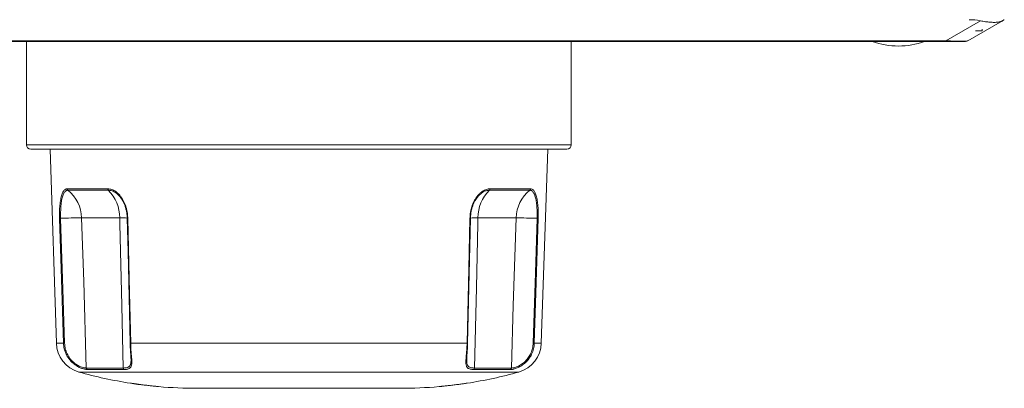
# Model space of a CAD drawing. Units: millimetres. Extents: x -133 to 343, y -76 to 247.
# Drawn here: x 72 to 183, y -76 to -35 of the extents above; entities that cross this region are included whole.
import ezdxf

# ---------------------------------------------------------------- set-up
doc = ezdxf.new("R2010")
doc.units = ezdxf.units.MM

msp = doc.modelspace()

# ---------------------------------------------------------------- linework, layer by layer
at = {"color": 8, "linetype": 'Continuous', "lineweight": 0}
for p, q in [((176.69, -37.13), (180.62, -34.86)), ((29.98, -37.13), (176.69, -37.13)), ((176.69, -37.19), (176.69, -37.13)), ((72.43, -48.9), (134.23, -48.9)), ((77.05, -53.9), (81.67, -53.9)), ((81.73, -54.05), (77.13, -54.05)), ((129.54, -54.05), (124.94, -54.05)), ((125, -53.9), (129.62, -53.9)), ((78.9, -57.18), (78.7, -57.18)), ((83.03, -57.18), (78.9, -57.18)), ((83.04, -57.87), (83.03, -57.18)), ((123.64, -57.18), (123.62, -57.87)), ((127.77, -57.18), (123.64, -57.18)), ((127.97, -57.18), (127.77, -57.18)), ((75.83, -71.4), (76.64, -71.4)), ((84.26, -71.4), (122.41, -71.4)), ((130.02, -71.4), (130.83, -71.4)), ((78.39, -74.66), (128.28, -74.66)), ((79.23, -74.2), (83.42, -74.2)), ((83.5, -74.37), (79.33, -74.37)), ((127.33, -74.37), (123.17, -74.37)), ((123.25, -74.2), (127.43, -74.2))]:
    msp.add_line(p, q, dxfattribs=at)
at = {"color": 7, "linetype": 'Continuous', "lineweight": 15}
for p, q in [((183.12, -34.86), (179.19, -37.13)), ((180.06, -35.99), (180.83, -35.99)), ((180.83, -35.8), (180.83, -35.99)), ((176.69, -37.19), (29.98, -37.19)), ((72.43, -37.19), (72.43, -48.9)), ((134.23, -48.9), (134.23, -37.19)), ((178.94, -37.19), (176.69, -37.19)), ((72.93, -49.4), (133.73, -49.4)), ((75.12, -49.4), (75.83, -71.4)), ((130.83, -71.4), (131.55, -49.4)), ((122.47, -71.4), (122.79, -57.24)), ((91.83, -76.5), (114.83, -76.5))]:
    msp.add_line(p, q, dxfattribs=at)
at = {"color": 7, "linetype": 'Continuous', "lineweight": 15, "flags": 128}
for points in [[(183.12, -34.86), (183.18, -34.82), (183.24, -34.79), (183.28, -34.76), (183.31, -34.75), (183.33, -34.74), (183.33, -34.73)], [(83.87, -57.24), (83.96, -60.98), (84.19, -71.4)]]:
    msp.add_lwpolyline(points, dxfattribs=at)
at = {"color": 8, "linetype": 'Continuous', "lineweight": 0, "flags": 128}
for points in [[(76.64, -71.4), (76.38, -62.96), (76.2, -57.24)], [(76.32, -57.24), (76.57, -65.23), (76.77, -71.4)], [(78.7, -57.18), (78.93, -64.4), (79.23, -74.2)], [(83.42, -74.2), (83.25, -67.12), (83.04, -57.87)], [(83.94, -57.24), (84.13, -65.67), (84.26, -71.4)], [(122.41, -71.4), (122.6, -62.96), (122.73, -57.24)], [(123.62, -57.87), (123.46, -65.08), (123.25, -74.2)], [(127.43, -74.2), (127.65, -67.12), (127.97, -57.18)], [(129.9, -71.4), (130.15, -63.4), (130.34, -57.24)], [(130.47, -57.24), (130.2, -65.67), (130.02, -71.4)]]:
    msp.add_lwpolyline(points, dxfattribs=at)
at = {"color": 7, "linetype": 'Continuous', "lineweight": 15}
for centre, radius, start, end in [((171.33, -29.02), 8.7, 250.0788, 289.9212), ((178.94, -36.69), 0.5, 270, 300), ((72.93, -48.9), 0.5, 180, 270), ((133.73, -48.9), 0.5, 270, 0), ((79.33, -71.28), 3.5, 181.8594, 254.4037), ((127.33, -71.28), 3.5, 285.5963, 358.1406), ((91.83, -26.5), 50, 254.4037, 261.2634), ((114.83, -26.5), 50, 278.74, 285.5963), ((85.83, -70.1), 6, 258.5995, 266.5329), ((91.83, -26.5), 50, 264.9484, 270), ((114.83, -26.5), 50, 270, 275.0549)]:
    msp.add_arc(centre, radius, start, end, dxfattribs=at)
at = {"color": 8, "linetype": 'Continuous', "lineweight": 0}
for centre, radius, start, end in [((77.25, -53.89), 0.204, 181.2455, 232.0897), ((74.62, -57.27), 4.08, 1.2476, 52.0887), ((81.89, -53.9), 0.221, 179.9352, 225.0451), ((78.61, -57.18), 4.41, 359.9366, 45.0444), ((128.05, -57.18), 4.41, 134.9556, 180.0634), ((124.78, -53.9), 0.221, 314.9549, 0.0648), ((132.05, -57.27), 4.08, 127.9113, 178.7524), ((129.41, -53.89), 0.204, 307.9103, 358.7545), ((76.11, -50.73), 6.52, 270.7417, 271.8468), ((81.6, -228.2), 171.05, 90.9732, 91.7695), ((83.12, -68.96), 11.78, 86.3157, 90.4507), ((83.92, -56.8), 0.443, 264.1779, 272.1168), ((122.75, -56.94), 0.303, 266.052, 277.6533), ((123.53, -68.28), 11.1, 89.4334, 93.8427), ((125.31, -218.05), 160.89, 88.2054, 89.0519), ((130.55, -50.73), 6.52, 268.1532, 269.2583), ((76.56, -64.89), 6.51, 270.7451, 271.8534), ((84.24, -70.95), 0.449, 264.2427, 272.0805), ((122.43, -71.09), 0.308, 266.1194, 277.5574), ((130.11, -64.89), 6.51, 268.1466, 269.2549), ((79.44, -74.2), 0.202, 181.0284, 239.4139), ((83.63, -74.21), 0.212, 179.2568, 232.1572), ((123.04, -74.21), 0.212, 307.8428, 0.7432), ((127.23, -74.2), 0.202, 300.5861, 358.9716)]:
    msp.add_arc(centre, radius, start, end, dxfattribs=at)
at = {"color": 7, "linetype": 'Continuous', "lineweight": 15}
msp.add_ellipse((179.33, -37.04), major_axis=(4, 0), ratio=0.57735, start_param=1.24316, end_param=1.570796, dxfattribs=at)
at = {"color": 8, "linetype": 'Continuous', "lineweight": 0}
msp.add_ellipse((169.94, -36.69), major_axis=(9.25, -0.43), ratio=0.019069, start_param=5.530697, end_param=6.253431, dxfattribs=at)
at = {"color": 7, "linetype": 'Continuous', "lineweight": 15}
for points, knots in [([(180.62, -34.86), (180.72, -34.87), (180.91, -34.91), (181.19, -34.96), (181.46, -34.99), (181.72, -35.02), (181.97, -35.03), (182.2, -35.04), (182.41, -35.03), (182.6, -35.01), (182.76, -34.99), (182.9, -34.95), (183.02, -34.91), (183.09, -34.87), (183.12, -34.86)], [0, 0, 0, 0, 0.084426, 0.1688469, 0.2556168, 0.3423865, 0.4268552, 0.5113238, 0.5983835, 0.6854414, 0.7631564, 0.8408733, 0.9204348, 1, 1, 1, 1]), ([(83.32, -55.18), (83.32, -55.18), (83.27, -55.09), (83.15, -54.92), (82.99, -54.72), (82.89, -54.62), (82.84, -54.58)], [0, 0, 0, 0, 0.009793, 0.383146, 0.755374, 1, 1, 1, 1]), ([(123.8, -54.59), (123.79, -54.61), (123.72, -54.67), (123.61, -54.8), (123.47, -54.98), (123.39, -55.12), (123.35, -55.19)], [0, 0, 0, 0, 0.0814717, 0.3869982, 0.7023228, 1, 1, 1, 1]), ([(83.32, -55.18), (83.32, -55.19), (83.35, -55.24), (83.41, -55.35), (83.49, -55.51), (83.56, -55.67), (83.62, -55.84), (83.68, -56.02), (83.73, -56.2), (83.78, -56.39), (83.81, -56.58), (83.84, -56.77), (83.86, -56.96), (83.87, -57.12), (83.87, -57.21), (83.87, -57.24)], [0, 0, 0, 0, 0.012641, 0.096621, 0.181544, 0.267276, 0.353653, 0.440479, 0.527537, 0.614577, 0.701338, 0.787655, 0.874614, 0.961941, 1, 1, 1, 1]), ([(122.79, -57.24), (122.79, -57.21), (122.79, -57.11), (122.81, -56.95), (122.83, -56.76), (122.85, -56.57), (122.89, -56.38), (122.93, -56.19), (122.99, -56.01), (123.05, -55.83), (123.11, -55.66), (123.18, -55.5), (123.26, -55.34), (123.32, -55.23), (123.35, -55.19), (123.35, -55.19)], [0, 0, 0, 0, 0.041694, 0.129449, 0.21711, 0.304576, 0.391534, 0.478209, 0.565384, 0.652798, 0.74014, 0.827113, 0.913481, 0.999044, 1, 1, 1, 1]), ([(84.2, -71.4), (84.2, -71.46), (84.2, -71.57), (84.21, -71.75), (84.22, -71.93), (84.23, -72.1), (84.24, -72.27), (84.25, -72.43), (84.26, -72.58), (84.27, -72.73), (84.28, -72.83), (84.28, -72.89), (84.28, -72.9)], [0, 0, 0, 0, 0.110881, 0.22305, 0.335356, 0.447807, 0.560437, 0.660778, 0.765645, 0.871684, 0.977396, 1, 1, 1, 1]), ([(122.37, -73.01), (122.37, -73.01), (122.38, -72.96), (122.38, -72.87), (122.39, -72.73), (122.41, -72.58), (122.42, -72.43), (122.43, -72.27), (122.44, -72.1), (122.45, -71.93), (122.46, -71.76), (122.46, -71.58), (122.47, -71.46), (122.47, -71.4), (122.47, -71.4)], [0, 0, 0, 0, 0.001936, 0.098251, 0.195758, 0.293953, 0.392337, 0.490473, 0.58751, 0.689843, 0.792549, 0.895584, 0.998869, 1, 1, 1, 1]), ([(84.3, -73.37), (84.3, -73.32), (84.3, -73.22), (84.29, -73.06), (84.29, -72.95), (84.28, -72.89)], [0, 0, 0, 0, 0.370042, 0.699219, 1, 1, 1, 1]), ([(122.38, -73), (122.37, -73.04), (122.37, -73.15), (122.36, -73.29), (122.37, -73.38), (122.37, -73.4)], [0, 0, 0, 0, 0.243453, 0.780823, 1, 1, 1, 1]), ([(84.24, -75.92), (84.24, -75.92), (84.23, -75.92), (84.28, -75.92), (84.36, -75.93), (84.48, -75.95), (84.6, -75.97), (84.67, -75.98), (84.71, -75.98)], [0, 0, 0, 0, 0.105843, 0.31978, 0.527291, 0.740765, 0.869699, 1, 1, 1, 1]), ([(119.71, -76.25), (119.78, -76.25), (119.91, -76.23), (120.15, -76.21), (120.4, -76.18), (120.67, -76.15), (120.94, -76.11), (121.21, -76.08), (121.47, -76.05), (121.71, -76.02), (121.92, -75.99), (122.11, -75.96), (122.25, -75.94), (122.36, -75.93), (122.42, -75.92), (122.43, -75.92), (122.43, -75.92)], [0, 0, 0, 0, 0.070923, 0.14391, 0.21483, 0.287789, 0.359026, 0.432313, 0.503821, 0.577407, 0.64882, 0.722329, 0.793252, 0.866269, 0.93655, 1, 1, 1, 1]), ([(84.71, -75.98), (84.78, -75.99), (84.91, -76.01), (85.15, -76.04), (85.4, -76.07), (85.67, -76.11), (85.94, -76.14), (86.21, -76.17), (86.47, -76.2), (86.71, -76.23), (86.93, -76.25), (87.11, -76.27), (87.26, -76.29), (87.36, -76.3), (87.42, -76.3), (87.43, -76.3), (87.43, -76.3)], [0, 0, 0, 0, 0.071265, 0.144605, 0.215867, 0.28918, 0.360688, 0.434272, 0.505719, 0.579258, 0.65034, 0.723509, 0.794156, 0.866869, 0.937191, 1, 1, 1, 1]), ([(119.24, -76.3), (119.24, -76.3), (119.23, -76.3), (119.28, -76.3), (119.36, -76.29), (119.48, -76.28), (119.6, -76.27), (119.67, -76.26), (119.71, -76.25)], [0, 0, 0, 0, 0.100752, 0.315511, 0.524078, 0.738676, 0.868635, 1, 1, 1, 1])]:
    msp.add_open_spline(points, degree=3, knots=knots, dxfattribs=at)
at = {"color": 8, "linetype": 'Continuous', "lineweight": 0}
for points, knots in [([(76.2, -57.24), (76.19, -57.11), (76.19, -56.86), (76.19, -56.48), (76.2, -56.1), (76.23, -55.75), (76.27, -55.41), (76.32, -55.09), (76.38, -54.81), (76.45, -54.56), (76.53, -54.34), (76.63, -54.17), (76.73, -54.04), (76.84, -53.95), (76.94, -53.91), (77.01, -53.9), (77.05, -53.9)], [0, 0, 0, 0, 0.074557, 0.149346, 0.2239, 0.298632, 0.373604, 0.448324, 0.522217, 0.596358, 0.670236, 0.741119, 0.812242, 0.883115, 0.941557, 1, 1, 1, 1]), ([(77.13, -54.05), (77.09, -54.06), (77.03, -54.06), (76.93, -54.11), (76.83, -54.19), (76.73, -54.32), (76.64, -54.48), (76.56, -54.68), (76.49, -54.92), (76.43, -55.19), (76.39, -55.49), (76.35, -55.82), (76.33, -56.16), (76.32, -56.51), (76.31, -56.87), (76.32, -57.12), (76.32, -57.24)], [0, 0, 0, 0, 0.058232, 0.116466, 0.187146, 0.258078, 0.32877, 0.402604, 0.476704, 0.550556, 0.625407, 0.700512, 0.775377, 0.850171, 0.9252, 1, 1, 1, 1]), ([(81.67, -53.9), (81.74, -53.9), (81.89, -53.91), (82.12, -53.97), (82.34, -54.07), (82.56, -54.2), (82.78, -54.37), (82.98, -54.57), (83.17, -54.81), (83.34, -55.07), (83.5, -55.36), (83.64, -55.68), (83.75, -56.01), (83.83, -56.34), (83.89, -56.65), (83.92, -56.95), (83.93, -57.14), (83.94, -57.24)], [0, 0, 0, 0, 0.068098, 0.136422, 0.204525, 0.272459, 0.340608, 0.408553, 0.477099, 0.545849, 0.614406, 0.685764, 0.757338, 0.828704, 0.885767, 0.942937, 1, 1, 1, 1]), ([(82.84, -54.58), (82.82, -54.55), (82.74, -54.47), (82.58, -54.35), (82.37, -54.21), (82.16, -54.12), (81.94, -54.06), (81.8, -54.06), (81.73, -54.05)], [0, 0, 0, 0, 0.062789, 0.250473, 0.4375563, 0.6248387, 0.8127315, 1, 1, 1, 1]), ([(122.73, -57.24), (122.74, -57.11), (122.75, -56.86), (122.8, -56.48), (122.89, -56.1), (123, -55.75), (123.14, -55.41), (123.31, -55.09), (123.5, -54.81), (123.7, -54.56), (123.92, -54.34), (124.15, -54.17), (124.38, -54.04), (124.6, -53.95), (124.81, -53.91), (124.94, -53.9), (125, -53.9)], [0, 0, 0, 0, 0.074557, 0.149347, 0.2239, 0.298632, 0.373604, 0.448324, 0.522217, 0.596359, 0.670236, 0.741119, 0.812242, 0.883115, 0.941558, 1, 1, 1, 1]), ([(124.94, -54.05), (124.88, -54.06), (124.75, -54.06), (124.58, -54.1), (124.4, -54.17), (124.24, -54.25), (124.08, -54.35), (123.93, -54.47), (123.84, -54.55), (123.8, -54.59)], [0, 0, 0, 0, 0.157105, 0.315741, 0.457413, 0.599088, 0.745282, 0.891478, 1, 1, 1, 1]), ([(130.34, -57.24), (130.35, -57.15), (130.35, -56.96), (130.35, -56.68), (130.35, -56.38), (130.33, -56.07), (130.31, -55.75), (130.27, -55.45), (130.23, -55.17), (130.17, -54.92), (130.11, -54.7), (130.04, -54.51), (129.95, -54.34), (129.86, -54.22), (129.76, -54.12), (129.65, -54.06), (129.58, -54.06), (129.54, -54.05)], [0, 0, 0, 0, 0.057256, 0.114614, 0.171867, 0.243396, 0.315131, 0.38665, 0.455222, 0.523988, 0.592547, 0.660357, 0.728373, 0.796172, 0.864043, 0.932134, 1, 1, 1, 1]), ([(129.62, -53.9), (129.66, -53.9), (129.74, -53.91), (129.85, -53.97), (129.96, -54.07), (130.06, -54.2), (130.14, -54.37), (130.22, -54.57), (130.29, -54.81), (130.34, -55.07), (130.39, -55.36), (130.43, -55.68), (130.46, -56.01), (130.47, -56.34), (130.48, -56.65), (130.48, -56.95), (130.47, -57.14), (130.47, -57.24)], [0, 0, 0, 0, 0.0681, 0.136422, 0.204525, 0.27246, 0.340609, 0.408554, 0.477099, 0.54585, 0.614406, 0.685764, 0.757338, 0.828704, 0.885767, 0.942937, 1, 1, 1, 1]), ([(79.33, -74.37), (79.29, -74.37), (79.19, -74.37), (79.01, -74.33), (78.82, -74.28), (78.62, -74.21), (78.43, -74.13), (78.24, -74.02), (78.02, -73.89), (77.79, -73.72), (77.55, -73.51), (77.34, -73.27), (77.15, -73.02), (77, -72.76), (76.87, -72.48), (76.76, -72.19), (76.69, -71.89), (76.65, -71.62), (76.64, -71.46), (76.64, -71.4)], [0, 0, 0, 0, 0.069783, 0.139792, 0.209558, 0.262869, 0.316426, 0.369956, 0.42323, 0.488678, 0.554396, 0.619833, 0.677529, 0.735411, 0.793118, 0.850676, 0.908403, 0.965969, 1, 1, 1, 1]), ([(76.77, -71.4), (76.77, -71.5), (76.79, -71.71), (76.84, -72.01), (76.93, -72.31), (77.05, -72.59), (77.19, -72.86), (77.36, -73.11), (77.54, -73.33), (77.74, -73.52), (77.93, -73.68), (78.13, -73.82), (78.32, -73.93), (78.51, -74.02), (78.69, -74.09), (78.86, -74.15), (79.01, -74.18), (79.14, -74.2), (79.2, -74.2), (79.23, -74.2)], [0, 0, 0, 0, 0.061488, 0.123155, 0.184629, 0.246267, 0.308106, 0.369714, 0.428776, 0.488049, 0.547112, 0.603004, 0.659068, 0.714989, 0.774709, 0.834587, 0.894333, 0.947166, 1, 1, 1, 1]), ([(84.26, -71.4), (84.26, -71.5), (84.27, -71.72), (84.28, -72.03), (84.3, -72.34), (84.33, -72.63), (84.35, -72.9), (84.38, -73.16), (84.39, -73.39), (84.39, -73.59), (84.38, -73.77), (84.35, -73.92), (84.31, -74.04), (84.24, -74.15), (84.15, -74.23), (84.03, -74.29), (83.88, -74.34), (83.71, -74.37), (83.57, -74.37), (83.5, -74.37)], [0, 0, 0, 0, 0.059389, 0.118951, 0.178334, 0.237554, 0.296956, 0.356161, 0.413363, 0.470752, 0.527956, 0.58334, 0.638887, 0.69429, 0.753548, 0.81297, 0.872247, 0.936122, 1, 1, 1, 1]), ([(123.17, -74.37), (123.09, -74.37), (122.94, -74.37), (122.75, -74.33), (122.6, -74.28), (122.49, -74.21), (122.41, -74.13), (122.35, -74.02), (122.3, -73.89), (122.28, -73.72), (122.27, -73.51), (122.28, -73.27), (122.3, -73.02), (122.32, -72.76), (122.35, -72.48), (122.37, -72.19), (122.39, -71.89), (122.4, -71.62), (122.41, -71.46), (122.41, -71.4)], [0, 0, 0, 0, 0.069783, 0.139792, 0.209558, 0.262869, 0.316425, 0.369956, 0.423229, 0.488678, 0.554396, 0.619833, 0.677528, 0.73541, 0.793118, 0.850676, 0.908403, 0.965968, 1, 1, 1, 1]), ([(130.02, -71.4), (130.02, -71.5), (130.01, -71.72), (129.94, -72.03), (129.86, -72.34), (129.73, -72.63), (129.59, -72.9), (129.42, -73.16), (129.23, -73.39), (129.03, -73.59), (128.82, -73.77), (128.6, -73.92), (128.4, -74.04), (128.19, -74.15), (127.99, -74.23), (127.8, -74.29), (127.62, -74.34), (127.46, -74.37), (127.38, -74.37), (127.33, -74.37)], [0, 0, 0, 0, 0.059389, 0.118951, 0.178334, 0.237553, 0.296957, 0.356161, 0.413363, 0.470752, 0.527955, 0.58334, 0.638886, 0.69429, 0.753547, 0.81297, 0.872247, 0.936122, 1, 1, 1, 1]), ([(127.43, -74.2), (127.47, -74.2), (127.56, -74.2), (127.73, -74.17), (127.92, -74.11), (128.13, -74.03), (128.36, -73.93), (128.59, -73.79), (128.81, -73.62), (129.03, -73.43), (129.22, -73.22), (129.39, -72.99), (129.53, -72.76), (129.66, -72.5), (129.76, -72.23), (129.83, -71.95), (129.88, -71.67), (129.89, -71.49), (129.9, -71.4)], [0, 0, 0, 0, 0.068815, 0.137822, 0.206613, 0.275746, 0.345116, 0.414182, 0.477302, 0.540671, 0.603779, 0.660014, 0.716428, 0.772682, 0.830521, 0.888526, 0.94638, 1, 1, 1, 1]), ([(83.42, -74.2), (83.47, -74.2), (83.58, -74.2), (83.72, -74.18), (83.85, -74.15), (83.96, -74.11), (84.06, -74.06), (84.14, -73.98), (84.2, -73.89), (84.25, -73.79), (84.28, -73.67), (84.29, -73.53), (84.3, -73.43), (84.3, -73.37), (84.3, -73.37)], [0, 0, 0, 0, 0.091517, 0.183032, 0.276983, 0.370927, 0.462525, 0.554115, 0.648873, 0.743619, 0.827198, 0.910773, 0.997417, 1, 1, 1, 1]), ([(122.37, -73.4), (122.37, -73.44), (122.37, -73.55), (122.39, -73.68), (122.43, -73.82), (122.49, -73.93), (122.56, -74.02), (122.67, -74.09), (122.79, -74.15), (122.93, -74.18), (123.08, -74.2), (123.19, -74.2), (123.25, -74.2)], [0, 0, 0, 0, 0.064305, 0.172253, 0.274408, 0.376876, 0.479084, 0.588234, 0.697675, 0.806871, 0.903434, 1, 1, 1, 1])]:
    msp.add_open_spline(points, degree=3, knots=knots, dxfattribs=at)

doc.saveas('drawing.dxf')
